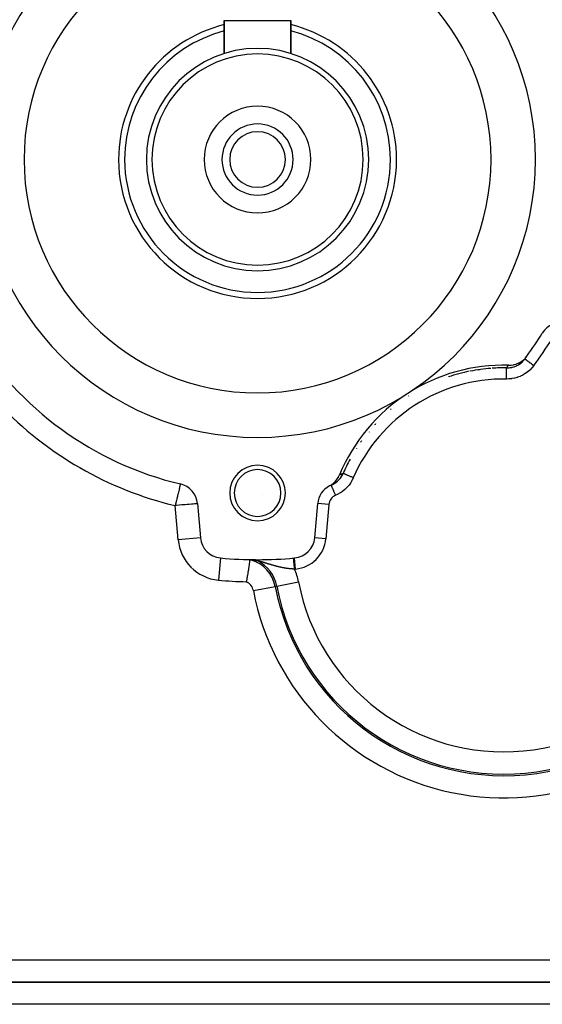
# Model space of a CAD drawing. Extents: x 24 to 816, y -413 to 196.
# Drawn here: x 309 to 356, y -176 to -88 of the extents above; entities that cross this region are included whole.
import ezdxf

# ---------------------------------------------------------------- set-up
doc = ezdxf.new("R2010")
doc.units = 0
doc.linetypes.add('DASHED', pattern=[11.05, 8.7, -2.35])
doc.layers.get('0').update_dxf_attribs({"linetype": 'CONTINUOUS'})
doc.layers.add('NEVIDI', color=4, linetype='DASHED')

msp = doc.modelspace()

# ---------------------------------------------------------------- linework, layer by layer
at = {"color": 2}
for p, q in [((327.569842, -90.8896), (327.569842, -87.928992)), ((327.569842, -87.928992), (327.569842, -90.8896)), ((327.569842, -87.928992), (333.569842, -87.928992)), ((333.569842, -90.8896), (333.569842, -87.928992)), ((333.569842, -87.928992), (333.569842, -90.8896)), ((354.100291, -118.714336), (354.284626, -118.606991)), ((354.284626, -118.606991), (354.311857, -118.588801)), ((354.311857, -118.588801), (354.482194, -118.459181)), ((354.482194, -118.459181), (354.506603, -118.438121)), ((354.506603, -118.438121), (354.660105, -118.288158)), ((354.660105, -118.288158), (354.681206, -118.264831)), ((354.681206, -118.264831), (354.803129, -118.11367)), ((352.976977, -119.177235), (352.977002, -119.17572)), ((353.135544, -118.934319), (353.149904, -118.934644)), ((353.149904, -118.934644), (353.361044, -118.92746)), ((353.361044, -118.92746), (353.395842, -118.924116)), ((353.395842, -118.924116), (353.604905, -118.890855)), ((353.604905, -118.890855), (353.638793, -118.883293)), ((353.638793, -118.883293), (353.842614, -118.824456)), ((353.842614, -118.824456), (353.874658, -118.813037)), ((353.874658, -118.813037), (354.070386, -118.729359)), ((354.070386, -118.729359), (354.100291, -118.714336)), ((337.596292, -129.352476), (337.725428, -129.190627)), ((337.725428, -129.190627), (337.741803, -129.16741)), ((337.741803, -129.16741), (337.850634, -128.991839)), ((337.850634, -128.991839), (337.864456, -128.966272)), ((337.864456, -128.966272), (337.945727, -128.793809)), ((338.267569, -128.665519), (338.266178, -128.664916)), ((337.035449, -129.794185), (337.044675, -129.789272)), ((337.044675, -129.789272), (337.223624, -129.680889)), ((337.201914, -129.716663), (337.201484, -129.715636)), ((337.223624, -129.680889), (337.245442, -129.665842)), ((337.245442, -129.665842), (337.409736, -129.537548)), ((337.409736, -129.537548), (337.430151, -129.519549)), ((337.430151, -129.519549), (337.577646, -129.373249)), ((337.577646, -129.373249), (337.596292, -129.352476)), ((325.159214, -131.386583), (325.42785, -134.457107)), ((335.711834, -134.457107), (335.98047, -131.386583)), ((329.764507, -137.200567), (329.743427, -137.339581)), ((329.755922, -136.41979), (329.768473, -136.420192)), ((329.77518, -137.128645), (329.764507, -137.200567)), ((329.768473, -136.420192), (329.80877, -136.42308)), ((329.793903, -136.999987), (329.77518, -137.128645)), ((329.802463, -136.940116), (329.793903, -136.999987)), ((329.818672, -136.824938), (329.802463, -136.940116)), ((329.80877, -136.42308), (329.81816, -136.424107)), ((329.81816, -136.424107), (329.83959, -136.42696)), ((329.825328, -136.776955), (329.818672, -136.824938)), ((329.833758, -136.715604), (329.825328, -136.776955)), ((329.838832, -136.67836), (329.833758, -136.715604)), ((329.843739, -136.642122), (329.838832, -136.67836)), ((329.83959, -136.42696), (329.861169, -136.430557)), ((329.854339, -136.563101), (329.843739, -136.642122)), ((329.857674, -136.53804), (329.854339, -136.563101)), ((329.865183, -136.481248), (329.857674, -136.53804)), ((329.861169, -136.430557), (329.865676, -136.431402)), ((329.867134, -136.466403), (329.865183, -136.481248)), ((329.865676, -136.431402), (329.871549, -136.432551)), ((329.871335, -136.434207), (329.867134, -136.466403)), ((329.871549, -136.432551), (329.871335, -136.434207)), ((329.871549, -136.432551), (329.919144, -136.440429)), ((329.919144, -136.440429), (329.934579, -136.443367)), ((329.934579, -136.443367), (329.948265, -136.446133)), ((329.948265, -136.446133), (330.011502, -136.460896)), ((329.599461, -138.179596), (329.570064, -138.327229)), ((329.620843, -138.067094), (329.599461, -138.179596)), ((329.625831, -138.040228), (329.620843, -138.067094)), ((329.648164, -137.917069), (329.625831, -138.040228)), ((329.666433, -137.812836), (329.648164, -137.917069)), ((329.691736, -137.663319), (329.666433, -137.812836)), ((329.707209, -137.56897), (329.691736, -137.663319)), ((329.730457, -137.423102), (329.707209, -137.56897)), ((329.743427, -137.339581), (329.730457, -137.423102)), ((329.570064, -138.327229), (329.551698, -138.41535)), ((290.139683, -174.428992), (371, -174.428992)), ((290.139683, -174.428992), (370.999999, -174.428992)), ((371, -174.428992), (290.139683, -174.428992)), ((373, -176.428992), (288.139683, -176.428992))]:
    msp.add_line(p, q, dxfattribs=at)
for centre, radius, start, end in [((330.569842, -100.428992), 25, 0, 180), ((330.569842, -100.428992), 21, 0, 180), ((330.569842, -100.428992), 30, 0, 40.623772), ((330.569842, -100.428992), 12.5, 103.914407, 180), ((330.569842, -100.428992), 12.5, 0, 76.085593), ((330.569842, -100.428992), 11.954045, 104.56503, 180), ((330.569842, -100.428992), 11.954045, 0, 75.43497), ((330.569842, -100.428992), 10, 0, 180), ((330.569842, -100.428992), 9.5, 0, 180), ((330.569842, -100.428992), 4.8, 0, 180), ((330.569842, -100.428992), 3.2, 0, 180), ((330.569842, -100.428992), 2.5, 0, 180), ((330.569842, -100.428992), 25, 180, 360), ((330.569842, -100.428992), 21, 180, 360), ((330.569842, -100.428992), 12.5, 180, 360), ((330.569842, -100.428992), 11.954045, 180, 360), ((330.569842, -100.428992), 10, 180, 360), ((330.569842, -100.428992), 9.5, 180, 360), ((330.569842, -100.428992), 4.8, 180, 360), ((330.569842, -100.428992), 3.2, 180, 360), ((330.569842, -100.428992), 2.5, 180, 360), ((357.890382, -117.089967), 2, 77, 148.623772), ((330.569842, -100.428992), 30, 211.376228, 256.623772), ((330.569842, -100.428992), 30, 323.879228, 328.623772), ((358.715667, -116.678992), 3.25, 187.89384, 187.920761), ((330.569842, -100.428992), 30, 323.267107, 323.879228), ((352.72272, -134.928992), 16, 88.521516, 122.705023), ((352.72272, -134.928992), 15.755324, 101.374458, 108.401133), ((352.72272, -134.928992), 15.755324, 94.225005, 101.108073), ((330.569842, -100.428992), 27.5, 316.399182, 316.413558), ((352.72272, -134.928992), 15.755324, 89.075239, 93.815012), ((330.569842, -100.428992), 26.5, 313.088012, 313.09951), ((352.72272, -134.928992), 15.755324, 115.67419, 115.694193), ((352.72272, -134.928992), 16, 122.705023, 157.452514), ((352.72272, -134.928992), 15.755324, 122.8236, 122.987253), ((352.72272, -134.928992), 15.755324, 129.973941, 130.280314), ((352.72272, -134.928992), 15.755324, 137.123398, 137.573374), ((352.72272, -134.928992), 15.755324, 144.273631, 144.866434), ((330.569842, -100.428992), 26.5, 292.312437, 292.338343), ((330.569842, -100.428992), 27.5, 288.930934, 288.95726), ((352.72272, -134.928992), 15.755324, 151.423101, 156.572726), ((330.569842, -130.428992), 2.5, 0, 180), ((330.569842, -130.428992), 2.1, 0, 180), ((323.166825, -131.560895), 2, 5, 76.623772), ((337.972859, -131.560895), 2, 117.950282, 175), ((337.972859, -131.560895), 2, 112.6864, 117.652046), ((330.569842, -130.428992), 2.5, 180, 360), ((330.569842, -130.428992), 2.1, 180, 360), ((330.569842, -132.928992), 2.3866, 80.158527, 80.214077), ((327.42024, -134.282796), 2, 185, 264.684764), ((333.719444, -134.282796), 2, 275.315236, 355), ((330.569842, -100.428992), 36, 264.684764, 275.315236), ((330.569842, -133.915308), 6.596091, 288.232635, 288.245701)]:
    msp.add_arc(centre, radius, start, end, dxfattribs=at)
at = {"layer": 'NEVIDI', "color": 7, "linetype": 'CONTINUOUS'}
for p, q in [((354.295803, -118.707301), (354.393492, -118.619635)), ((354.393492, -118.619635), (354.409801, -118.603826)), ((354.409801, -118.603826), (354.446231, -118.567177)), ((354.446231, -118.567177), (354.471094, -118.541046)), ((354.471094, -118.541046), (354.514957, -118.492548)), ((354.514957, -118.492548), (354.529891, -118.475286)), ((354.529891, -118.475286), (354.603016, -118.384571)), ((354.603016, -118.384571), (354.612814, -118.371553)), ((354.616878, -118.374585), (354.612823, -118.371559)), ((354.618239, -118.375601), (354.616878, -118.374585)), ((354.620534, -118.377314), (354.618239, -118.375601)), ((354.634719, -118.387899), (354.620534, -118.377314)), ((354.637786, -118.390188), (354.634719, -118.387899)), ((354.642558, -118.393749), (354.637786, -118.390188)), ((354.666549, -118.411653), (354.642558, -118.393749)), ((354.671167, -118.4151), (354.666549, -118.411653)), ((354.67843, -118.42052), (354.671167, -118.4151)), ((354.711661, -118.445319), (354.67843, -118.42052)), ((354.717891, -118.449968), (354.711661, -118.445319)), ((354.727609, -118.45722), (354.717891, -118.449968)), ((354.769433, -118.488433), (354.727609, -118.45722)), ((354.776968, -118.494056), (354.769433, -118.488433)), ((354.789055, -118.503076), (354.776968, -118.494056)), ((354.838582, -118.540036), (354.789055, -118.503076)), ((354.847549, -118.546728), (354.838582, -118.540036)), ((354.861763, -118.557336), (354.847549, -118.546728)), ((354.918217, -118.599465), (354.861763, -118.557336)), ((354.928274, -118.606971), (354.918217, -118.599465)), ((354.944505, -118.619084), (354.928274, -118.606971)), ((355.00656, -118.665394), (354.944505, -118.619084)), ((355.017532, -118.673581), (355.00656, -118.665394)), ((355.035613, -118.687075), (355.017532, -118.673581)), ((355.102171, -118.736745), (355.035613, -118.687075)), ((352.970357, -119.587348), (352.970558, -119.574902)), ((352.970558, -119.574902), (352.971453, -119.519468)), ((352.971453, -119.519468), (352.971994, -119.485943)), ((352.971994, -119.485943), (352.972177, -119.47462)), ((352.972177, -119.47462), (352.972974, -119.425226)), ((352.972974, -119.425226), (352.97344, -119.396344)), ((352.97344, -119.396344), (352.973598, -119.386601)), ((352.973598, -119.386601), (352.974282, -119.344225)), ((352.974282, -119.344225), (352.974664, -119.320536)), ((352.974664, -119.320536), (352.974794, -119.312515)), ((352.974794, -119.312515), (352.975352, -119.277895)), ((352.975352, -119.277895), (352.975647, -119.259627)), ((352.975647, -119.259627), (352.975748, -119.253394)), ((352.975748, -119.253394), (352.976167, -119.227406)), ((352.976167, -119.227406), (352.976373, -119.214645)), ((352.976373, -119.214645), (352.976441, -119.210466)), ((352.976441, -119.210466), (352.976712, -119.193681)), ((352.976712, -119.193681), (352.976827, -119.18654)), ((352.976827, -119.18654), (352.976862, -119.184342)), ((352.976862, -119.184342), (352.976977, -119.177235)), ((352.977002, -119.17572), (352.993373, -119.151011)), ((352.977002, -119.17572), (352.978853, -119.175749)), ((352.978853, -119.175749), (353.132387, -119.172159)), ((352.993373, -119.151011), (352.995152, -119.148323)), ((352.995152, -119.148323), (353.014055, -119.119725)), ((353.014055, -119.119725), (353.015828, -119.117039)), ((353.015828, -119.117039), (353.034668, -119.088464)), ((353.034668, -119.088464), (353.036435, -119.08578)), ((353.036435, -119.08578), (353.055205, -119.057238)), ((353.055205, -119.057238), (353.056975, -119.054544)), ((353.056975, -119.054544), (353.075691, -119.026011)), ((353.075691, -119.026011), (353.077447, -119.023331)), ((353.077447, -119.023331), (353.096102, -118.994819)), ((353.096102, -118.994819), (353.097852, -118.992141)), ((353.097852, -118.992141), (353.116447, -118.96365)), ((353.116447, -118.96365), (353.118191, -118.960974)), ((353.118191, -118.960974), (353.135544, -118.934319)), ((353.132387, -119.172159), (353.155054, -119.170627)), ((353.155054, -119.170627), (353.167107, -119.169708)), ((353.167107, -119.169708), (353.197715, -119.167044)), ((353.197715, -119.167044), (353.306414, -119.153739)), ((353.306414, -119.153739), (353.32877, -119.150252)), ((353.32877, -119.150252), (353.405621, -119.136271)), ((353.405621, -119.136271), (353.436268, -119.129824)), ((353.436268, -119.129824), (353.478126, -119.120201)), ((353.478126, -119.120201), (353.500248, -119.114729)), ((353.500248, -119.114729), (353.638228, -119.07444)), ((353.638228, -119.07444), (353.647388, -119.07138)), ((353.647388, -119.07138), (353.668807, -119.064033)), ((353.668807, -119.064033), (353.669156, -119.063911)), ((353.669156, -119.063911), (353.811831, -119.007831)), ((353.811831, -119.007831), (353.832552, -118.998615)), ((353.832552, -118.998615), (353.861757, -118.985144)), ((353.861757, -118.985144), (353.891673, -118.970746)), ((353.891673, -118.970746), (353.968834, -118.930706)), ((353.968834, -118.930706), (353.988536, -118.919786)), ((353.988536, -118.919786), (354.07301, -118.869585)), ((354.07301, -118.869585), (354.101683, -118.851238)), ((354.101683, -118.851238), (354.118613, -118.840079)), ((354.118613, -118.840079), (354.137505, -118.827335)), ((354.137505, -118.827335), (354.260838, -118.735993)), ((354.260838, -118.735993), (354.268759, -118.729609)), ((354.268759, -118.729609), (354.278483, -118.721679)), ((354.278483, -118.721679), (354.295803, -118.707301)), ((354.859431, -119.537508), (354.673096, -119.672247)), ((354.886286, -119.516233), (354.859431, -119.537508)), ((355.06085, -119.364954), (354.886286, -119.516233)), ((355.085379, -119.341724), (355.06085, -119.364954)), ((355.24487, -119.176766), (355.085379, -119.341724)), ((355.114036, -118.7456), (355.102171, -118.736745)), ((355.133628, -118.760221), (355.114036, -118.7456)), ((355.203565, -118.812412), (355.133628, -118.760221)), ((355.215746, -118.821503), (355.203565, -118.812412)), ((355.236609, -118.837072), (355.215746, -118.821503)), ((355.308527, -118.890742), (355.236609, -118.837072)), ((355.267513, -119.151181), (355.24487, -119.176766)), ((355.412587, -118.971862), (355.267513, -119.151181)), ((355.321161, -118.900171), (355.308527, -118.890742)), ((355.342868, -118.91637), (355.321161, -118.900171)), ((355.414247, -118.969638), (355.342868, -118.91637)), ((355.414247, -118.969638), (355.412587, -118.971862)), ((352.960865, -120.175438), (352.961689, -120.124389)), ((353.160278, -120.172079), (352.960865, -120.175438)), ((352.961689, -120.124389), (352.962469, -120.07603)), ((352.962469, -120.07603), (352.962718, -120.060599)), ((352.962718, -120.060599), (352.963818, -119.992469)), ((352.963818, -119.992469), (352.964572, -119.945747)), ((352.964572, -119.945747), (352.964819, -119.930462)), ((352.964819, -119.930462), (352.965894, -119.863886)), ((352.965894, -119.863886), (352.966613, -119.819295)), ((352.966613, -119.819295), (352.966846, -119.804861)), ((352.966846, -119.804861), (352.96788, -119.740817)), ((352.96788, -119.740817), (352.968551, -119.699283)), ((352.968551, -119.699283), (352.968773, -119.685504)), ((352.968773, -119.685504), (352.969745, -119.625287)), ((352.969745, -119.625287), (352.970357, -119.587348)), ((353.193921, -120.1702), (353.160278, -120.172079)), ((353.421362, -120.147454), (353.193921, -120.1702)), ((353.455011, -120.142587), (353.421362, -120.147454)), ((353.679356, -120.100008), (353.455011, -120.142587)), ((353.712504, -120.0922), (353.679356, -120.100008)), ((353.933825, -120.029711), (353.712504, -120.0922)), ((353.966384, -120.018956), (353.933825, -120.029711)), ((354.181559, -119.937236), (353.966384, -120.018956)), ((354.213051, -119.923664), (354.181559, -119.937236)), ((354.418413, -119.824302), (354.213051, -119.923664)), ((354.448341, -119.808172), (354.418413, -119.824302)), ((354.644609, -119.690996), (354.448341, -119.808172)), ((354.673096, -119.672247), (354.644609, -119.690996)), ((337.787665, -129.339265), (337.812779, -129.315671)), ((337.812779, -129.315671), (337.835632, -129.293477)), ((337.835632, -129.293477), (337.895469, -129.231837)), ((337.895469, -129.231837), (337.910808, -129.215153)), ((337.910808, -129.215153), (337.990072, -129.122436)), ((337.945727, -128.793809), (337.984758, -128.776218)), ((337.984758, -128.776218), (337.987863, -128.774842)), ((337.987863, -128.774842), (338.032716, -128.755347)), ((337.990072, -129.122436), (338.008472, -129.099186)), ((338.008472, -129.099186), (338.008984, -129.098529)), ((338.008984, -129.098529), (338.022111, -129.081487)), ((338.022111, -129.081487), (338.109086, -128.957874)), ((338.032716, -128.755347), (338.035801, -128.754032)), ((338.035801, -128.754032), (338.08038, -128.735399)), ((338.08038, -128.735399), (338.083447, -128.734143)), ((338.083447, -128.734143), (338.127757, -128.716342)), ((338.109086, -128.957874), (338.121263, -128.938862)), ((338.121263, -128.938862), (338.140455, -128.907903)), ((338.127757, -128.716342), (338.130808, -128.715141)), ((338.130808, -128.715141), (338.17486, -128.698139)), ((338.140455, -128.907903), (338.155527, -128.882672)), ((338.155527, -128.882672), (338.197295, -128.807964)), ((338.17486, -128.698139), (338.177891, -128.696993)), ((338.177891, -128.696993), (338.22169, -128.680765)), ((338.197295, -128.807964), (338.207854, -128.787818)), ((338.207854, -128.787818), (338.261498, -128.675625)), ((338.22169, -128.680765), (338.224703, -128.679672)), ((338.224703, -128.679672), (338.266178, -128.664916)), ((338.261498, -128.675625), (338.266178, -128.664916)), ((338.272618, -128.667707), (338.267569, -128.665519)), ((338.274091, -128.668345), (338.272618, -128.667707)), ((338.28266, -128.672058), (338.274091, -128.668345)), ((338.295069, -128.677435), (338.28266, -128.672058)), ((338.298064, -128.678733), (338.295069, -128.677435)), ((338.313609, -128.685468), (338.298064, -128.678733)), ((338.333001, -128.693871), (338.313609, -128.685468)), ((338.337458, -128.695802), (338.333001, -128.693871)), ((338.359942, -128.705545), (338.337458, -128.695802)), ((338.385867, -128.716778), (338.359942, -128.705545)), ((338.391712, -128.719311), (338.385867, -128.716778)), ((338.420813, -128.73192), (338.391712, -128.719311)), ((338.452565, -128.745678), (338.420813, -128.73192)), ((338.4597, -128.74877), (338.452565, -128.745678)), ((338.495146, -128.764129), (338.4597, -128.74877)), ((338.532174, -128.780173), (338.495146, -128.764129)), ((338.540473, -128.78377), (338.532174, -128.780173)), ((338.58163, -128.801603), (338.540473, -128.78377)), ((338.623068, -128.819558), (338.58163, -128.801603)), ((338.632501, -128.823646), (338.623068, -128.819558)), ((338.678739, -128.843681), (338.632501, -128.823646)), ((338.723718, -128.86317), (338.678739, -128.843681)), ((338.733999, -128.867625), (338.723718, -128.86317)), ((338.784759, -128.88962), (338.733999, -128.867625)), ((338.832635, -128.910364), (338.784759, -128.88962)), ((338.843531, -128.915086), (338.832635, -128.910364)), ((338.897698, -128.938556), (338.843531, -128.915086)), ((338.947468, -128.960122), (338.897698, -128.938556)), ((338.958794, -128.96503), (338.947468, -128.960122)), ((339.064381, -129.306613), (338.948017, -129.50192)), ((339.015697, -128.989686), (338.958794, -128.96503)), ((339.066414, -129.011662), (339.015697, -128.989686)), ((339.080468, -129.27673), (339.064381, -129.306613)), ((339.078218, -129.016776), (339.066414, -129.011662)), ((339.136757, -129.042142), (339.078218, -129.016776)), ((339.180291, -129.070056), (339.080468, -129.27673)), ((339.183604, -129.06244), (339.136757, -129.042142)), ((339.183604, -129.06244), (339.180291, -129.070056)), ((323.506173, -130.133835), (323.477296, -130.25527)), ((323.520421, -130.073915), (323.506173, -130.133835)), ((323.541433, -129.985556), (323.520421, -130.073915)), ((323.545398, -129.968881), (323.541433, -129.985556)), ((323.557183, -129.919322), (323.545398, -129.968881)), ((323.578607, -129.829229), (323.557183, -129.919322)), ((323.580645, -129.820655), (323.578607, -129.829229)), ((323.586929, -129.794232), (323.580645, -129.820655)), ((323.601002, -129.735051), (323.586929, -129.794232)), ((323.605217, -129.717323), (323.601002, -129.735051)), ((323.609096, -129.701012), (323.605217, -129.717323)), ((323.612161, -129.688124), (323.609096, -129.701012)), ((323.618828, -129.660086), (323.612161, -129.688124)), ((323.623052, -129.642324), (323.618828, -129.660086)), ((323.62331, -129.641238), (323.623052, -129.642324)), ((323.62489, -129.634591), (323.62331, -129.641238)), ((323.625791, -129.630806), (323.62489, -129.634591)), ((323.627563, -129.623354), (323.625791, -129.630806)), ((323.628677, -129.618668), (323.627563, -129.623354)), ((323.629304, -129.61603), (323.628677, -129.618668)), ((337.201485, -129.715635), (337.206583, -129.713496)), ((337.204111, -129.721919), (337.201914, -129.716663)), ((337.204733, -129.723405), (337.204111, -129.721919)), ((337.207822, -129.730797), (337.204733, -129.723405)), ((337.206583, -129.713496), (337.344621, -129.649049)), ((337.213522, -129.74443), (337.207822, -129.730797)), ((337.214785, -129.747452), (337.213522, -129.74443)), ((337.220525, -129.761184), (337.214785, -129.747452)), ((337.229566, -129.782812), (337.220525, -129.761184)), ((337.231467, -129.787359), (337.229566, -129.782812)), ((337.239842, -129.807392), (337.231467, -129.787359)), ((337.252067, -129.836637), (337.239842, -129.807392)), ((337.254588, -129.842669), (337.252067, -129.836637)), ((337.265414, -129.868564), (337.254588, -129.842669)), ((337.280499, -129.90465), (337.265414, -129.868564)), ((337.283584, -129.912032), (337.280499, -129.90465)), ((337.296801, -129.943647), (337.283584, -129.912032)), ((337.31445, -129.985867), (337.296801, -129.943647)), ((337.317989, -129.994333), (337.31445, -129.985867)), ((337.333367, -130.031121), (337.317989, -129.994333)), ((337.353309, -130.078826), (337.333367, -130.031121)), ((337.344621, -129.649049), (337.364574, -129.638649)), ((337.357287, -130.088341), (337.353309, -130.078826)), ((337.374499, -130.129515), (337.357287, -130.088341)), ((337.364574, -129.638649), (337.390764, -129.624563)), ((337.396264, -130.181581), (337.374499, -130.129515)), ((337.390764, -129.624563), (337.420449, -129.607984)), ((337.400604, -130.191963), (337.396264, -130.181581)), ((337.419521, -130.237217), (337.400604, -130.191963)), ((337.420449, -129.607984), (337.49488, -129.56342)), ((337.49488, -129.56342), (337.513816, -129.551369)), ((337.513816, -129.551369), (337.612001, -129.483881)), ((337.612001, -129.483881), (337.637048, -129.465242)), ((337.637048, -129.465242), (337.638366, -129.464244)), ((337.638366, -129.464244), (337.654852, -129.451618)), ((337.654852, -129.451618), (337.771155, -129.354339)), ((337.771155, -129.354339), (337.787665, -129.339265)), ((338.415811, -130.119438), (338.240584, -130.263072)), ((338.441035, -130.096872), (338.415811, -130.119438)), ((338.604665, -129.937327), (338.441035, -130.096872)), ((338.62805, -129.912464), (338.604665, -129.937327)), ((338.776518, -129.740095), (338.62805, -129.912464)), ((338.797246, -129.713793), (338.776518, -129.740095)), ((338.929461, -129.530193), (338.797246, -129.713793)), ((338.948017, -129.50192), (338.929461, -129.530193)), ((323.303153, -130.987595), (323.2765, -131.099679)), ((323.317996, -130.925176), (323.303153, -130.987595)), ((323.359338, -130.751321), (323.317996, -130.925176)), ((323.375171, -130.684736), (323.359338, -130.751321)), ((323.412443, -130.527995), (323.375171, -130.684736)), ((323.428583, -130.460124), (323.412443, -130.527995)), ((323.455811, -130.345622), (323.428583, -130.460124)), ((323.461657, -130.321035), (323.455811, -130.345622)), ((323.477296, -130.25527), (323.461657, -130.321035)), ((337.442697, -130.292657), (337.419521, -130.237217)), ((337.447318, -130.303711), (337.442697, -130.292657)), ((337.467477, -130.351935), (337.447318, -130.303711)), ((337.491649, -130.409757), (337.467477, -130.351935)), ((337.496485, -130.421327), (337.491649, -130.409757)), ((337.517653, -130.471962), (337.496485, -130.421327)), ((337.542378, -130.53111), (337.517653, -130.471962)), ((337.547325, -130.542942), (337.542378, -130.53111)), ((337.569051, -130.594915), (337.547325, -130.542942)), ((337.587173, -130.638264), (337.569051, -130.594915)), ((337.771875, -130.553862), (337.587172, -130.638265)), ((337.801818, -130.538721), (337.771875, -130.553862)), ((337.999754, -130.427537), (337.801818, -130.538721)), ((338.027463, -130.410342), (337.999754, -130.427537)), ((338.214498, -130.282619), (338.027463, -130.410342)), ((338.240584, -130.263072), (338.214498, -130.282619)), ((323.185244, -131.483436), (323.166825, -131.560895)), ((323.279088, -131.551073), (323.166825, -131.560895)), ((323.435461, -134.631419), (323.166825, -131.560895)), ((323.196525, -131.435997), (323.185244, -131.483436)), ((323.24478, -131.233069), (323.196525, -131.435997)), ((323.258088, -131.177105), (323.24478, -131.233069)), ((323.2765, -131.099679), (323.258088, -131.177105)), ((323.279587, -131.551029), (323.279088, -131.551073)), ((323.528515, -131.529251), (323.279587, -131.551029)), ((323.529991, -131.529122), (323.528515, -131.529251)), ((323.77231, -131.507922), (323.529991, -131.529122)), ((323.774453, -131.507734), (323.77231, -131.507922)), ((324.006443, -131.487438), (323.774453, -131.507734)), ((324.009152, -131.487201), (324.006443, -131.487438)), ((324.052904, -131.483373), (324.009152, -131.487201)), ((324.227188, -131.468125), (324.052904, -131.483373)), ((324.230144, -131.467866), (324.227188, -131.468125)), ((324.431033, -131.450291), (324.230144, -131.467866)), ((324.433923, -131.450038), (324.431033, -131.450291)), ((324.614779, -131.434215), (324.433923, -131.450038)), ((324.617346, -131.433991), (324.614779, -131.434215)), ((324.775584, -131.420146), (324.617346, -131.433991)), ((324.777638, -131.419967), (324.775584, -131.420146)), ((324.910756, -131.40832), (324.777638, -131.419967)), ((324.912197, -131.408194), (324.910756, -131.40832)), ((325.018163, -131.398924), (324.912197, -131.408194)), ((325.01908, -131.398843), (325.018163, -131.398924)), ((325.096112, -131.392104), (325.01908, -131.398843)), ((325.096546, -131.392066), (325.096112, -131.392104)), ((325.143377, -131.387969), (325.096546, -131.392066)), ((325.143501, -131.387958), (325.143377, -131.387969)), ((325.159214, -131.386583), (325.143501, -131.387958)), ((336.976664, -131.473739), (335.981568, -131.386679)), ((336.976664, -131.473739), (336.708028, -134.544263)), ((325.42655, -134.457221), (323.435461, -134.631419)), ((336.708028, -134.544263), (335.71248, -134.457164)), ((327.234848, -136.275496), (327.049698, -138.265596)), ((333.812066, -136.289404), (333.811532, -136.283496)), ((333.812207, -136.290956), (333.812066, -136.289404)), ((333.814255, -136.313605), (333.812808, -136.297607)), ((333.814547, -136.31684), (333.814255, -136.313605)), ((333.815682, -136.329395), (333.814547, -136.31684)), ((333.817997, -136.354995), (333.815682, -136.329395)), ((333.818444, -136.359945), (333.817997, -136.354995)), ((333.820099, -136.378251), (333.818444, -136.359945)), ((333.823239, -136.412978), (333.820099, -136.378251)), ((333.823803, -136.41922), (333.823239, -136.412978)), ((333.99735, -137.269896), (333.906057, -136.288624)), ((330.123595, -136.473453), (330.011504, -136.460888)), ((330.130306, -136.474234), (330.123595, -136.473453)), ((330.260052, -136.489862), (330.130306, -136.474234)), ((330.176284, -136.427209), (330.149667, -136.42654)), ((330.214967, -136.429457), (330.18311, -136.427496)), ((330.221747, -136.430007), (330.214967, -136.429457)), ((330.253379, -136.433192), (330.221747, -136.430007)), ((330.255104, -136.433396), (330.253379, -136.433192)), ((330.260232, -136.434017), (330.255104, -136.433396)), ((330.266042, -136.490606), (330.260052, -136.489862)), ((330.260588, -136.434061), (330.260232, -136.434017)), ((330.291832, -136.438447), (330.260588, -136.434061)), ((330.309816, -136.496109), (330.266042, -136.490606)), ((330.298545, -136.439521), (330.291832, -136.438447)), ((330.329968, -136.44518), (330.298545, -136.439521)), ((330.379547, -136.50516), (330.309816, -136.496109)), ((330.33665, -136.446518), (330.329968, -136.44518)), ((330.367811, -136.453393), (330.33665, -136.446518)), ((330.369337, -136.453757), (330.367811, -136.453393)), ((330.374445, -136.454993), (330.369337, -136.453757)), ((330.374934, -136.455113), (330.374445, -136.454993)), ((330.405323, -136.463083), (330.374934, -136.455113)), ((330.38519, -136.505909), (330.379547, -136.50516)), ((330.487917, -136.519835), (330.38519, -136.505909)), ((330.411873, -136.464937), (330.405323, -136.463083)), ((330.442405, -136.474222), (330.411873, -136.464937)), ((330.448888, -136.476332), (330.442405, -136.474222)), ((330.479027, -136.486794), (330.448888, -136.476332)), ((330.480664, -136.487394), (330.479027, -136.486794)), ((330.48544, -136.489161), (330.480664, -136.487394)), ((330.486054, -136.48939), (330.48544, -136.489161)), ((330.515158, -136.50079), (330.486054, -136.48939)), ((330.493033, -136.52054), (330.487917, -136.519835)), ((330.587035, -136.533716), (330.493033, -136.52054)), ((330.521452, -136.503395), (330.515158, -136.50079)), ((330.5507, -136.516171), (330.521452, -136.503395)), ((330.556879, -136.519015), (330.5507, -136.516171)), ((330.585532, -136.532883), (330.556879, -136.519015)), ((330.58724, -136.533745), (330.585532, -136.532883)), ((330.58724, -136.533745), (330.587035, -136.533716)), ((330.587559, -136.533825), (330.587241, -136.533746)), ((330.588441, -136.534045), (330.587559, -136.533825)), ((330.596029, -136.535945), (330.588441, -136.534045)), ((330.597401, -136.53629), (330.596029, -136.535945)), ((330.608085, -136.538984), (330.597401, -136.53629)), ((330.609901, -136.539444), (330.608085, -136.538984)), ((330.6235, -136.542899), (330.609901, -136.539444)), ((330.625747, -136.543472), (330.6235, -136.542899)), ((330.642066, -136.547653), (330.625747, -136.543472)), ((330.644715, -136.548334), (330.642066, -136.547653)), ((330.663641, -136.553223), (330.644715, -136.548334)), ((330.666616, -136.553995), (330.663641, -136.553223)), ((330.680703, -136.557663), (330.666616, -136.553995)), ((330.687873, -136.559538), (330.680703, -136.557663)), ((330.691209, -136.560413), (330.687873, -136.559538)), ((330.714544, -136.566566), (330.691209, -136.560413)), ((330.718176, -136.567529), (330.714544, -136.566566)), ((330.743373, -136.574254), (330.718176, -136.567529)), ((330.74726, -136.575298), (330.743373, -136.574254)), ((330.773959, -136.58251), (330.74726, -136.575298)), ((330.778073, -136.583628), (330.773959, -136.58251)), ((330.806203, -136.591313), (330.778073, -136.583628)), ((330.810529, -136.592502), (330.806203, -136.591313)), ((330.839918, -136.600618), (330.810529, -136.592502)), ((330.844419, -136.601868), (330.839918, -136.600618)), ((330.873706, -136.61004), (330.844419, -136.601868)), ((330.874743, -136.610331), (330.873706, -136.61004)), ((330.879537, -136.611676), (330.874743, -136.610331)), ((330.892721, -136.615385), (330.879537, -136.611676)), ((330.91089, -136.62052), (330.892721, -136.615385)), ((330.915681, -136.621879), (330.91089, -136.62052)), ((330.947958, -136.631087), (330.915681, -136.621879)), ((330.953025, -136.632541), (330.947958, -136.631087)), ((330.986035, -136.642066), (330.953025, -136.632541)), ((330.991229, -136.643573), (330.986035, -136.642066)), ((331.025071, -136.653446), (330.991229, -136.643573)), ((331.030212, -136.654954), (331.025071, -136.653446)), ((331.064787, -136.665141), (331.030212, -136.654954)), ((331.070025, -136.666691), (331.064787, -136.665141)), ((331.104941, -136.677066), (331.070025, -136.666691)), ((331.110423, -136.678701), (331.104941, -136.677066)), ((331.145824, -136.689297), (331.110423, -136.678701)), ((331.151208, -136.690913), (331.145824, -136.689297)), ((331.170325, -136.696662), (331.151208, -136.690913)), ((331.186988, -136.701685), (331.170325, -136.696662)), ((331.192382, -136.703313), (331.186988, -136.701685)), ((331.228369, -136.714202), (331.192382, -136.703313)), ((331.233845, -136.715863), (331.228369, -136.714202)), ((331.270046, -136.726863), (331.233845, -136.715863)), ((331.275489, -136.728521), (331.270046, -136.726863)), ((331.293197, -136.733917), (331.275489, -136.728521)), ((331.31194, -136.739637), (331.293197, -136.733917)), ((331.317436, -136.741316), (331.31194, -136.739637)), ((331.353846, -136.752453), (331.317436, -136.741316)), ((331.359535, -136.754195), (331.353846, -136.752453)), ((331.39606, -136.765395), (331.359535, -136.754195)), ((331.401784, -136.767152), (331.39606, -136.765395)), ((331.438446, -136.778418), (331.401784, -136.767152)), ((331.444175, -136.78018), (331.438446, -136.778418)), ((331.476533, -136.790137), (331.444175, -136.78018)), ((331.480968, -136.791502), (331.476533, -136.790137)), ((331.486701, -136.793267), (331.480968, -136.791502)), ((331.52362, -136.804633), (331.486701, -136.793267)), ((331.529353, -136.806397), (331.52362, -136.804633)), ((331.566392, -136.817793), (331.529353, -136.806397)), ((331.572121, -136.819555), (331.566392, -136.817793)), ((331.609286, -136.830972), (331.572121, -136.819555)), ((331.614993, -136.832723), (331.609286, -136.830972)), ((331.652204, -136.844123), (331.614993, -136.832723)), ((331.657959, -136.845883), (331.652204, -136.844123)), ((331.695163, -136.857237), (331.657959, -136.845883)), ((331.70099, -136.859011), (331.695163, -136.857237)), ((331.738324, -136.870349), (331.70099, -136.859011)), ((331.743971, -136.872059), (331.738324, -136.870349)), ((331.753583, -136.874967), (331.743971, -136.872059)), ((331.781469, -136.883378), (331.753583, -136.874967)), ((331.787131, -136.885081), (331.781469, -136.883378)), ((331.793517, -136.887001), (331.787131, -136.885081)), ((331.824733, -136.89635), (331.793517, -136.887001)), ((331.830427, -136.89805), (331.824733, -136.89635)), ((331.868095, -136.909245), (331.830427, -136.89805)), ((331.873761, -136.910921), (331.868095, -136.909245)), ((331.911457, -136.922019), (331.873761, -136.910921)), ((331.917113, -136.923676), (331.911457, -136.922019)), ((331.95495, -136.934702), (331.917113, -136.923676)), ((331.960589, -136.936336), (331.95495, -136.934702)), ((331.998472, -136.94725), (331.960589, -136.936336)), ((332.004182, -136.948886), (331.998472, -136.94725)), ((332.042057, -136.959664), (332.004182, -136.948886)), ((332.047782, -136.961282), (332.042057, -136.959664)), ((332.085812, -136.971961), (332.047782, -136.961282)), ((332.091524, -136.973554), (332.085812, -136.971961)), ((332.111884, -136.979206), (332.091524, -136.973554)), ((332.129642, -136.984104), (332.111884, -136.979206)), ((332.135358, -136.985674), (332.129642, -136.984104)), ((332.173441, -136.996055), (332.135358, -136.985674)), ((332.179134, -136.997594), (332.173441, -136.996055)), ((332.217146, -137.007789), (332.179134, -136.997594)), ((332.222773, -137.009286), (332.217146, -137.007789)), ((332.260858, -137.01933), (332.222773, -137.009286)), ((332.266593, -137.020829), (332.260858, -137.01933)), ((332.293506, -137.027818), (332.266593, -137.020829)), ((332.304489, -137.030647), (332.293506, -137.027818)), ((332.310191, -137.032111), (332.304489, -137.030647)), ((332.348126, -137.041757), (332.310191, -137.032111)), ((332.353825, -137.043192), (332.348126, -137.041757)), ((332.391829, -137.052667), (332.353825, -137.043192)), ((332.397522, -137.054072), (332.391829, -137.052667)), ((332.429201, -137.061821), (332.397522, -137.054072)), ((332.435588, -137.063369), (332.429201, -137.061821)), ((332.441247, -137.064737), (332.435588, -137.063369)), ((332.479244, -137.073818), (332.441247, -137.064737)), ((332.484927, -137.075161), (332.479244, -137.073818)), ((332.522919, -137.084036), (332.484927, -137.075161)), ((332.52864, -137.085357), (332.522919, -137.084036)), ((332.566692, -137.094038), (332.52864, -137.085357)), ((332.572418, -137.095328), (332.566692, -137.094038)), ((332.610522, -137.10381), (332.572418, -137.095328)), ((332.616271, -137.105073), (332.610522, -137.10381)), ((332.654463, -137.113359), (332.616271, -137.105073)), ((332.66016, -137.114579), (332.654463, -137.113359)), ((332.698401, -137.122658), (332.66016, -137.114579)), ((332.704031, -137.123831), (332.698401, -137.122658)), ((332.742327, -137.131701), (332.704031, -137.123831)), ((332.743541, -137.131948), (332.742327, -137.131701)), ((332.748094, -137.13287), (332.743541, -137.131948)), ((332.786475, -137.140534), (332.748094, -137.13287)), ((332.79225, -137.14167), (332.786475, -137.140534)), ((332.830641, -137.149112), (332.79225, -137.14167)), ((332.836441, -137.150219), (332.830641, -137.149112)), ((332.874976, -137.15746), (332.836441, -137.150219)), ((332.880722, -137.158522), (332.874976, -137.15746)), ((332.91943, -137.165565), (332.880722, -137.158522)), ((332.925262, -137.166609), (332.91943, -137.165565)), ((332.964013, -137.173427), (332.925262, -137.166609)), ((332.969854, -137.174438), (332.964013, -137.173427)), ((333.001908, -137.1799), (332.969854, -137.174438)), ((333.008509, -137.181008), (333.001908, -137.1799)), ((333.014321, -137.181978), (333.008509, -137.181008)), ((333.052933, -137.18831), (333.014321, -137.181978)), ((333.055962, -137.188798), (333.052933, -137.18831)), ((333.058688, -137.189236), (333.055962, -137.188798)), ((333.097291, -137.195336), (333.058688, -137.189236)), ((333.103022, -137.196224), (333.097291, -137.195336)), ((333.141572, -137.202086), (333.103022, -137.196224)), ((333.147369, -137.202951), (333.141572, -137.202086)), ((333.185835, -137.208572), (333.147369, -137.202951)), ((333.191598, -137.209397), (333.185835, -137.208572)), ((333.229989, -137.214782), (333.191598, -137.209397)), ((333.235746, -137.215572), (333.229989, -137.214782)), ((333.274251, -137.220748), (333.235746, -137.215572)), ((333.279988, -137.221502), (333.274251, -137.220748)), ((333.318323, -137.226432), (333.279988, -137.221502)), ((333.324087, -137.227157), (333.318323, -137.226432)), ((333.362342, -137.231857), (333.324087, -137.227157)), ((333.364935, -137.232169), (333.362342, -137.231857)), ((333.368105, -137.232549), (333.364935, -137.232169)), ((333.406412, -137.237037), (333.368105, -137.232549)), ((333.412172, -137.237696), (333.406412, -137.237037)), ((333.45051, -137.241971), (333.412172, -137.237696)), ((333.456238, -137.242593), (333.45051, -137.241971)), ((333.494608, -137.246657), (333.456238, -137.242593)), ((333.500262, -137.247241), (333.494608, -137.246657)), ((333.53857, -137.251086), (333.500262, -137.247241)), ((333.544328, -137.251649), (333.53857, -137.251086)), ((333.582573, -137.255278), (333.544328, -137.251649)), ((333.588326, -137.255809), (333.582573, -137.255278)), ((333.626616, -137.259235), (333.588326, -137.255809)), ((333.632388, -137.259736), (333.626616, -137.259235)), ((333.669071, -137.262825), (333.632388, -137.259736)), ((333.67081, -137.262968), (333.669071, -137.262825)), ((333.676535, -137.263434), (333.67081, -137.262968)), ((333.714833, -137.266451), (333.676535, -137.263434)), ((333.720589, -137.26689), (333.714833, -137.266451)), ((333.758916, -137.269708), (333.720589, -137.26689)), ((333.764666, -137.270116), (333.758916, -137.269708)), ((333.803076, -137.272741), (333.764666, -137.270116)), ((333.808832, -137.27312), (333.803076, -137.272741)), ((333.847261, -137.275549), (333.808832, -137.27312)), ((333.825984, -136.443343), (333.823803, -136.41922)), ((333.829882, -136.486449), (333.825984, -136.443343)), ((333.830571, -136.494072), (333.829882, -136.486449)), ((333.833221, -136.523378), (333.830571, -136.494072)), ((333.837807, -136.574103), (333.833221, -136.523378)), ((333.838615, -136.583045), (333.837807, -136.574103)), ((333.841691, -136.617068), (333.838615, -136.583045)), ((333.846872, -136.674367), (333.841691, -136.617068)), ((333.847783, -136.684442), (333.846872, -136.674367)), ((333.85308, -137.275902), (333.847261, -137.275549)), ((333.851241, -136.722688), (333.847783, -136.684442)), ((333.856916, -136.785457), (333.851241, -136.722688)), ((333.891555, -137.27814), (333.85308, -137.275902)), ((333.857906, -136.796414), (333.856916, -136.785457)), ((333.861694, -136.838307), (333.857906, -136.796414)), ((333.867756, -136.905359), (333.861694, -136.838307)), ((333.868819, -136.917116), (333.867756, -136.905359)), ((333.872864, -136.961854), (333.868819, -136.917116)), ((333.879201, -137.031936), (333.872864, -136.961854)), ((333.880307, -137.044173), (333.879201, -137.031936)), ((333.884551, -137.091117), (333.880307, -137.044173)), ((333.891029, -137.162764), (333.884551, -137.091117)), ((333.892161, -137.175288), (333.891029, -137.162764)), ((333.897337, -137.278461), (333.891555, -137.27814)), ((333.896541, -137.223732), (333.892161, -137.175288)), ((333.90151, -137.278687), (333.896541, -137.223732)), ((333.901509, -137.278691), (333.897337, -137.278461)), ((330.193294, -139.203693), (332.15704, -138.831094)), ((332.299064, -138.804147), (332.15704, -138.831094)), ((332.299064, -138.804147), (334.26281, -138.431549)), ((290.001219, -172.428992), (371.138464, -172.428992))]:
    msp.add_line(p, q, dxfattribs=at)
for centre, radius, start, end in [((330.569842, -100.428992), 32, 5.284864, 40.623772), ((330.569842, -100.428992), 31, 323.267107, 328.623772), ((330.569842, -100.428992), 28.3, 318.383508, 318.399405), ((352.72272, -134.928992), 14.755477, 89.075239, 156.572726), ((330.569842, -100.428992), 32, 223.432537, 256.623772), ((352.72272, -134.928992), 22.931378, 190.743508, 33.031814), ((330.569842, -100.428992), 28.3, 287.044507, 287.057505), ((337.972859, -131.560895), 1, 112.686405, 175), ((327.42024, -134.282796), 4, 185, 264.684764), ((333.719444, -134.282796), 3, 275.315236, 355), ((352.72272, -134.928992), 20.932596, 190.743508, 360), ((352.72272, -134.928992), 20.788038, 190.743508, 360), ((352.72272, -134.928992), 18.789256, 190.743508, 360), ((329.143403, -139.402897), 3.067404, 10.743508, 73.560212), ((329.143403, -139.402897), 3.211962, 10.743508, 63.287175), ((330.569842, -100.428992), 37, 275.166201, 275.315236), ((329.143403, -139.402897), 5.210744, 10.743508, 24.057908), ((330.569842, -100.428992), 38, 264.684764, 268.464675), ((329.143403, -139.402897), 1.068622, 10.743508, 67.537685)]:
    msp.add_arc(centre, radius, start, end, dxfattribs=at)

doc.saveas('drawing.dxf')
